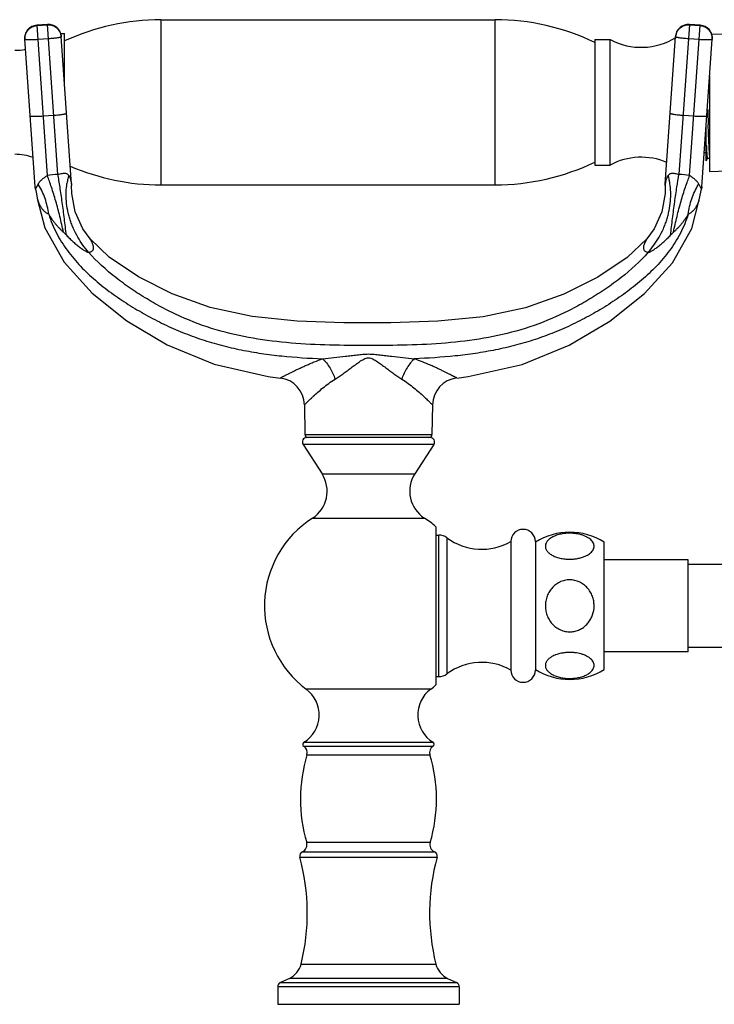
# Model space of a CAD drawing. Units: inches. Extents: x 3.5 to 18.4, y -2.7 to 21.2.
# Drawn here: x 7.8 to 12.4, y 14.8 to 21.2 of the extents above; entities that cross this region are included whole.
import ezdxf

# ---------------------------------------------------------------- set-up
doc = ezdxf.new("R2010")
doc.units = ezdxf.units.IN
doc.header["$LTSCALE"] = 1.21
doc.header["$MEASUREMENT"] = 0
doc.layers.get('0').update_dxf_attribs({"linetype": 'CONTINUOUS'})

msp = doc.modelspace()

# ---------------------------------------------------------------- linework, layer by layer
at = {"color": 9, "linetype": 'CONTINUOUS'}
for p, q in [((8.7669, 21.1975), (8.7669, 20.1175)), ((10.9519, 20.1175), (10.9519, 21.1975)), ((8.0244, 21.166), (7.9546, 21.1611)), ((7.9546, 21.1614), (8.0233, 20.178)), ((7.9547, 21.1593), (8.0245, 21.1642)), ((8.0929, 20.1864), (8.0244, 21.166)), ((12.2235, 21.166), (12.155, 20.1864)), ((12.2234, 21.1642), (12.2932, 21.1593)), ((12.2934, 21.1611), (12.2235, 21.166)), ((12.2246, 20.178), (12.2934, 21.1611)), ((8.031, 21.0723), (7.9611, 21.0674)), ((12.2868, 21.0674), (12.217, 21.0723)), ((7.9961, 20.568), (8.0659, 20.5729)), ((12.1821, 20.5729), (12.2519, 20.568)), ((7.9462, 20.0887), (7.957, 20.1102)), ((12.2842, 20.1233), (12.2955, 20.1013)), ((12.2955, 20.1013), (12.3017, 20.0888)), ((9.7086, 18.4854), (10.5393, 18.4854)), ((10.5516, 18.4195), (9.6963, 18.4195)), ((9.8203, 18.2286), (10.4277, 18.2286)), ((9.7576, 17.9386), (9.7657, 17.9381)), ((9.7657, 17.9381), (10.4904, 17.9386)), ((10.584, 16.9033), (10.584, 17.8283)), ((10.6374, 17.8108), (10.6374, 16.9208)), ((10.5308, 16.8209), (9.7171, 16.8209)), ((9.7009, 16.4482), (10.5471, 16.4482)), ((9.7011, 16.4736), (10.5468, 16.4736)), ((9.7218, 16.3916), (10.5261, 16.3916)), ((10.5279, 15.8183), (9.72, 15.8183)), ((9.675, 15.7229), (10.5729, 15.7229)), ((9.692, 15.7583), (10.5559, 15.7583)), ((9.6834, 15.0237), (10.5646, 15.0237)), ((10.7175, 14.8758), (9.5305, 14.8758)), ((9.5478, 14.903), (10.7002, 14.903)), ((10.6413, 14.9304), (9.6066, 14.9304))]:
    msp.add_line(p, q, dxfattribs=at)
at = {"color": 7, "linetype": 'CONTINUOUS'}
for p, q in [((8.7669, 21.1975), (10.9519, 21.1975)), ((8.0244, 21.1663), (7.9546, 21.1614)), ((12.2934, 21.1614), (12.2236, 21.1663)), ((7.9432, 20.1059), (7.8757, 21.0707)), ((8.111, 21.1075), (8.1364, 21.1075)), ((8.1826, 20.1227), (8.1151, 21.0874)), ((8.1364, 20.783), (8.1364, 21.1075)), ((11.6044, 21.0675), (11.6044, 20.2476)), ((11.6044, 21.0675), (11.7044, 21.0675)), ((11.7044, 20.2475), (11.7044, 21.0675)), ((12.0654, 20.1227), (12.1328, 21.0874)), ((12.3048, 20.1058), (12.3723, 21.0707)), ((12.367, 21.1054), (12.9754, 21.0848)), ((12.3554, 20.8297), (12.3554, 20.2058)), ((12.3334, 20.2754), (12.3334, 20.5151)), ((12.3334, 20.3275), (12.3203, 20.3275)), ((12.3334, 20.2757), (12.3419, 20.2904)), ((12.3554, 20.2897), (12.3411, 20.2897)), ((11.6044, 20.2475), (11.7044, 20.2475)), ((12.3554, 20.2058), (12.9754, 20.2268)), ((7.9462, 20.0887), (7.9432, 20.1058)), ((7.9462, 20.0887), (7.9509, 20.0708)), ((8.1826, 20.1226), (8.1827, 20.113)), ((8.7669, 20.1175), (10.9519, 20.1175)), ((12.0652, 20.113), (12.0654, 20.1226)), ((12.2971, 20.0708), (12.3018, 20.0887)), ((12.3048, 20.1058), (12.3018, 20.0887)), ((7.9509, 20.0708), (7.9604, 20.0207)), ((7.9605, 20.0201), (7.9605, 20.0201)), ((12.238, 19.8324), (12.2875, 20.0201)), ((12.2875, 20.0201), (12.2875, 20.0201)), ((12.2876, 20.0207), (12.2971, 20.0708)), ((9.7051, 18.6796), (9.7086, 18.4854)), ((10.5429, 18.6797), (10.5393, 18.4854)), ((9.6963, 18.4195), (9.8203, 18.2286)), ((10.5265, 18.4658), (9.7215, 18.4658)), ((10.5516, 18.4195), (10.4277, 18.2286)), ((10.5654, 17.883), (10.5654, 16.8486)), ((10.5654, 17.8283), (10.584, 17.8283)), ((11.0554, 17.7858), (11.0554, 16.9458)), ((11.2154, 17.7858), (11.2154, 16.9458)), ((11.6654, 16.9492), (11.6654, 17.7824)), ((12.2154, 17.6658), (11.6654, 17.6658)), ((12.2154, 17.0658), (12.2154, 17.6658)), ((14.0374, 17.6358), (12.2154, 17.6358)), ((12.2154, 17.0658), (11.6654, 17.0658)), ((12.2154, 17.0958), (14.0374, 17.0958)), ((10.5654, 16.9033), (10.584, 16.9033)), ((9.5305, 14.8758), (9.5305, 14.7608)), ((9.6066, 14.9304), (9.5478, 14.903)), ((10.6413, 14.9304), (10.7002, 14.903)), ((10.7175, 14.8758), (10.7175, 14.7608)), ((9.5305, 14.7608), (10.7175, 14.7608))]:
    msp.add_line(p, q, dxfattribs=at)
for points in [[(8.3034, 19.7649), (8.2554, 19.8308), (8.2051, 19.9417), (8.1831, 20.0615), (8.1827, 20.113)], [(12.0652, 20.113), (12.0648, 20.0616), (12.0429, 19.9418), (11.9927, 19.8309), (11.9448, 19.7651)], [(7.9605, 20.0201), (8.0084, 19.8364), (8.1332, 19.6121), (8.3161, 19.4103), (8.5427, 19.2299), (8.8076, 19.0713), (9.1156, 18.9453), (9.4676, 18.8657), (9.5467, 18.8551)], [(10.7013, 18.8551), (10.7766, 18.8652), (11.1286, 18.9441), (11.4369, 19.0694), (11.7021, 19.2274), (11.9288, 19.4074), (12.1123, 19.6087), (12.238, 19.8324)], [(11.9446, 19.7649), (11.8163, 19.6433), (11.6237, 19.5141), (11.4019, 19.4023), (11.151, 19.3134), (10.8734, 19.2553), (10.5774, 19.2259), (10.2713, 19.2164), (9.9633, 19.2166), (9.6585, 19.2266), (9.3645, 19.2567), (9.0892, 19.3156), (8.84, 19.405), (8.6196, 19.5169), (8.4282, 19.646), (8.3035, 19.7648)]]:
    msp.add_lwpolyline(points, dxfattribs=at)
for centre, radius, start, end in [((8.7669, 19.6975), 1.5, 90, 114.85397), ((10.9519, 19.6975), 1.5, 64.21638, 90), ((7.9605, 21.0766), 0.085, 94, 184), ((8.0303, 21.0815), 0.085, 4.0001, 93.9999), ((12.2176, 21.0815), 0.085, 86.00007, 175.99993), ((12.2875, 21.0766), 0.085, 356, 86), ((11.908, 21.4497), 0.433, 241.95012, 301.79868), ((7.8109, 21.3475), 0.35, 270, 281.46613), ((51.3872, 21.8194), 39.063, 181.77454, 181.91872), ((7.8109, 19.9675), 0.35, 69.93517, 90), ((11.908, 19.8654), 0.433, 67.1168, 118.04988), ((8.7669, 21.6175), 1.5, 246.69135, 270), ((10.9519, 21.6175), 1.5, 270, 295.78362), ((9.5251, 18.6763), 0.1801, 1.05792, 83.11418), ((10.7229, 18.6764), 0.1801, 96.88706, 178.94208), ((9.7286, 18.4858), 0.02, 181.04163, 270), ((10.5193, 18.4858), 0.02, 270, 358.95837), ((9.7215, 18.4358), 0.03, 90, 213), ((10.5265, 18.4358), 0.03, 327, 90), ((9.6449, 18.1148), 0.2091, 302.60492, 33), ((10.603, 18.1148), 0.2091, 147, 237.39508), ((10.124, 17.3658), 0.68, 122.60492, 233.25086), ((10.124, 17.3658), 0.68, 49.52196, 57.39508), ((11.1354, 17.7858), 0.08, 0, 180), ((11.4404, 17.4218), 0.425, 58.03428, 121.96572), ((10.584, 17.7383), 0.09, 53.63568, 90), ((10.8657, 18.1208), 0.385, 233.63568, 299.52627), ((10.8657, 16.6108), 0.385, 60.47373, 126.36432), ((11.1354, 16.9458), 0.08, 180, 360), ((11.4404, 17.3098), 0.425, 238.03428, 301.96572), ((10.584, 16.9933), 0.09, 270, 306.36432), ((9.5915, 16.6527), 0.21, 301.48081, 53.25086), ((10.6565, 16.6527), 0.21, 126.74914, 238.51919), ((10.124, 17.3658), 0.68, 306.74914, 310.47804), ((9.709, 16.4608), 0.015, 121.48081, 237.42103), ((9.674, 16.406), 0.05, 343.16502, 57.42103), ((10.574, 16.406), 0.05, 122.57897, 196.83498), ((10.539, 16.4608), 0.015, 302.57897, 58.51919), ((10.679, 16.1019), 1, 163.16502, 196.47425), ((9.569, 16.1019), 1, 343.52575, 16.83498), ((9.6721, 15.8042), 0.05, 293.49588, 16.47425), ((10.5759, 15.8042), 0.05, 163.52575, 246.50412), ((9.704, 15.7308), 0.03, 113.49588, 195.24969), ((8.334, 15.3573), 1.39, 346.11311, 15.24969), ((11.914, 15.3573), 1.39, 164.75031, 193.88689), ((10.544, 15.7308), 0.03, 344.75031, 66.50412), ((9.5474, 15.0573), 0.14, 295, 346.11311), ((10.7005, 15.0573), 0.14, 193.88689, 245), ((9.5605, 14.8758), 0.03, 115, 180), ((10.6875, 14.8758), 0.03, 0, 65)]:
    msp.add_arc(centre, radius, start, end, dxfattribs=at)
at = {"color": 9, "linetype": 'CONTINUOUS'}
for centre, radius, start, end in [((12.2174, 21.0813), 0.0848, 85.98149, 153.17466), ((8.218, 18.8693), 1.323, 95.42695, 98.46276), ((8.6045, 20.0591), 0.4574, 168.41159, 169.50522), ((8.5922, 20.0616), 0.4448, 164.58881, 168.41866), ((11.6558, 20.0616), 0.4448, 11.58408, 15.41403), ((11.6374, 20.0579), 0.4636, 8.63002, 11.58003), ((12.0263, 18.8394), 1.3532, 81.57111, 84.53923), ((8.9252, 19.6188), 1.0858, 152.95088, 153.09149), ((9.0622, 19.5489), 1.2395, 152.78206, 152.95192), ((9.2308, 19.4623), 1.4291, 152.62792, 152.78422), ((9.4175, 19.3657), 1.6394, 152.47155, 152.62961), ((7.6139, 19.9033), 0.4133, 31.37115, 32.17065), ((8.6127, 20.0576), 0.4658, 169.50869, 171.37074), ((12.6345, 19.9029), 0.4139, 147.82433, 148.62147)]:
    msp.add_arc(centre, radius, start, end, dxfattribs=at)
for points, knots in [([(7.9546, 21.1611), (7.9436, 21.1603), (7.9216, 21.1544), (7.8947, 21.1336), (7.8778, 21.1042), (7.8749, 21.0817), (7.8757, 21.0707)], [0, 0, 0, 0, 0.250453, 0.500641, 0.750454, 1, 1, 1, 1]), ([(7.8758, 21.0689), (7.8751, 21.0799), (7.8779, 21.1025), (7.8948, 21.1319), (7.9217, 21.1526), (7.9437, 21.1586), (7.9547, 21.1593)], [0, 0, 0, 0, 0.249546, 0.499359, 0.749547, 1, 1, 1, 1]), ([(8.1151, 21.0874), (8.1143, 21.0984), (8.1084, 21.1204), (8.0875, 21.1471), (8.058, 21.1639), (8.0354, 21.1668), (8.0244, 21.166)], [0, 0, 0, 0, 0.249546, 0.499359, 0.749547, 1, 1, 1, 1]), ([(8.0245, 21.1642), (8.0356, 21.165), (8.0582, 21.1622), (8.0877, 21.1453), (8.1085, 21.1186), (8.1145, 21.0967), (8.1152, 21.0857)], [0, 0, 0, 0, 0.250453, 0.500641, 0.750454, 1, 1, 1, 1]), ([(12.1327, 21.0857), (12.1335, 21.0967), (12.1395, 21.1186), (12.1603, 21.1453), (12.1898, 21.1622), (12.2124, 21.165), (12.2234, 21.1642)], [0, 0, 0, 0, 0.249546, 0.499359, 0.749547, 1, 1, 1, 1]), ([(12.1417, 21.1196), (12.1392, 21.1146), (12.1351, 21.1041), (12.1332, 21.093), (12.1328, 21.0874)], [0, 0, 0, 0, 0.501042, 1, 1, 1, 1]), ([(12.2932, 21.1593), (12.3043, 21.1586), (12.3262, 21.1526), (12.3531, 21.1319), (12.37, 21.1025), (12.3729, 21.0799), (12.3721, 21.0689)], [0, 0, 0, 0, 0.250453, 0.500641, 0.750454, 1, 1, 1, 1]), ([(12.3723, 21.0707), (12.373, 21.0817), (12.3702, 21.1042), (12.3532, 21.1336), (12.3264, 21.1544), (12.3044, 21.1603), (12.2934, 21.1611)], [0, 0, 0, 0, 0.249546, 0.499359, 0.749547, 1, 1, 1, 1]), ([(7.9611, 21.0674), (7.9556, 21.067), (7.9448, 21.0663), (7.9291, 21.0656), (7.9145, 21.0653), (7.9035, 21.0653), (7.8956, 21.0655), (7.8906, 21.0657), (7.8863, 21.0661), (7.8827, 21.0665), (7.8799, 21.0669), (7.878, 21.0674), (7.8769, 21.0679), (7.8762, 21.0682), (7.8758, 21.0687), (7.8758, 21.0689)], [0, 0, 0, 0, 0.192276, 0.378004, 0.549002, 0.698982, 0.764317, 0.822438, 0.87284, 0.915037, 0.948645, 0.973599, 0.982907, 0.990221, 1, 1, 1, 1]), ([(8.1152, 21.0857), (8.1153, 21.0854), (8.1149, 21.0849), (8.1144, 21.0845), (8.1133, 21.0839), (8.1115, 21.0831), (8.1088, 21.0823), (8.1052, 21.0814), (8.101, 21.0805), (8.0961, 21.0795), (8.0884, 21.0782), (8.0774, 21.0767), (8.063, 21.075), (8.0473, 21.0735), (8.0365, 21.0726), (8.031, 21.0723)], [0, 0, 0, 0, 0.009779, 0.017093, 0.026401, 0.051355, 0.084963, 0.12716, 0.177562, 0.235683, 0.301018, 0.450998, 0.621996, 0.807724, 1, 1, 1, 1]), ([(12.217, 21.0723), (12.2115, 21.0726), (12.2007, 21.0735), (12.185, 21.075), (12.1706, 21.0767), (12.1596, 21.0782), (12.1518, 21.0795), (12.1469, 21.0805), (12.1427, 21.0814), (12.1392, 21.0823), (12.1364, 21.0831), (12.1346, 21.0839), (12.1336, 21.0845), (12.133, 21.0849), (12.1327, 21.0854), (12.1327, 21.0857)], [0, 0, 0, 0, 0.192276, 0.378004, 0.549002, 0.698982, 0.764317, 0.822438, 0.87284, 0.915037, 0.948645, 0.973599, 0.982907, 0.990221, 1, 1, 1, 1]), ([(12.3721, 21.0689), (12.3721, 21.0687), (12.3717, 21.0682), (12.3711, 21.0679), (12.37, 21.0674), (12.3681, 21.0669), (12.3652, 21.0665), (12.3616, 21.0661), (12.3573, 21.0657), (12.3523, 21.0655), (12.3445, 21.0653), (12.3334, 21.0653), (12.3189, 21.0656), (12.3031, 21.0663), (12.2923, 21.067), (12.2868, 21.0674)], [0, 0, 0, 0, 0.009779, 0.017093, 0.026401, 0.051355, 0.084963, 0.12716, 0.177562, 0.235683, 0.301018, 0.450998, 0.621996, 0.807724, 1, 1, 1, 1]), ([(7.9107, 20.5696), (7.9108, 20.5693), (7.9111, 20.5689), (7.9118, 20.5685), (7.9129, 20.5681), (7.9148, 20.5676), (7.9176, 20.5671), (7.9212, 20.5667), (7.9256, 20.5664), (7.9305, 20.5662), (7.9384, 20.566), (7.9495, 20.566), (7.964, 20.5663), (7.9797, 20.567), (7.9906, 20.5677), (7.9961, 20.568)], [0, 0, 0, 0, 0.009779, 0.017093, 0.026401, 0.051355, 0.084963, 0.12716, 0.177562, 0.235683, 0.301018, 0.450998, 0.621996, 0.807724, 1, 1, 1, 1]), ([(8.0659, 20.5729), (8.0714, 20.5733), (8.0822, 20.5742), (8.0979, 20.5757), (8.1123, 20.5774), (8.1233, 20.5789), (8.131, 20.5802), (8.1359, 20.5811), (8.1402, 20.582), (8.1437, 20.5829), (8.1464, 20.5838), (8.1482, 20.5845), (8.1493, 20.5851), (8.1499, 20.5856), (8.1502, 20.5861), (8.1502, 20.5864)], [0, 0, 0, 0, 0.192276, 0.378004, 0.549002, 0.698982, 0.764317, 0.822438, 0.87284, 0.915037, 0.948645, 0.973599, 0.982907, 0.990221, 1, 1, 1, 1]), ([(12.0978, 20.5864), (12.0978, 20.5861), (12.0981, 20.5856), (12.0987, 20.5851), (12.0997, 20.5845), (12.1015, 20.5838), (12.1043, 20.5829), (12.1078, 20.582), (12.112, 20.5811), (12.1169, 20.5802), (12.1247, 20.5789), (12.1356, 20.5774), (12.1501, 20.5757), (12.1658, 20.5742), (12.1766, 20.5733), (12.1821, 20.5729)], [0, 0, 0, 0, 0.009779, 0.017093, 0.026401, 0.051355, 0.084963, 0.12716, 0.177562, 0.235683, 0.301018, 0.450998, 0.621996, 0.807724, 1, 1, 1, 1]), ([(12.2519, 20.568), (12.2574, 20.5677), (12.2682, 20.567), (12.284, 20.5663), (12.2985, 20.566), (12.3096, 20.566), (12.3174, 20.5662), (12.3224, 20.5664), (12.3267, 20.5667), (12.3303, 20.5671), (12.3332, 20.5676), (12.3351, 20.5681), (12.3362, 20.5685), (12.3368, 20.5689), (12.3372, 20.5693), (12.3372, 20.5696)], [0, 0, 0, 0, 0.192276, 0.378004, 0.549002, 0.698982, 0.764317, 0.822438, 0.87284, 0.915037, 0.948645, 0.973599, 0.982907, 0.990221, 1, 1, 1, 1]), ([(8.0233, 20.178), (8.0171, 20.174), (8.0052, 20.1661), (7.9886, 20.1533), (7.9741, 20.1395), (7.9667, 20.1289), (7.9637, 20.1233)], [0, 0, 0, 0, 0.269293, 0.527559, 0.768911, 1, 1, 1, 1]), ([(8.1296, 19.8079), (8.1223, 19.8424), (8.1067, 19.9105), (8.0807, 20.0087), (8.057, 20.0857), (8.0377, 20.141), (8.0281, 20.1662), (8.0233, 20.178)], [0, 0, 0, 0, 0.273923, 0.543729, 0.790679, 0.900905, 1, 1, 1, 1]), ([(8.0929, 20.1864), (8.0976, 20.1876), (8.1067, 20.1899), (8.12, 20.1928), (8.1319, 20.1943), (8.1419, 20.194), (8.1497, 20.1919), (8.1571, 20.1876), (8.1612, 20.183), (8.1633, 20.1798)], [0, 0, 0, 0, 0.18883, 0.373013, 0.534461, 0.663017, 0.764364, 0.849624, 1, 1, 1, 1]), ([(8.1483, 19.7892), (8.1442, 19.8249), (8.1356, 19.8964), (8.1218, 20.0009), (8.1097, 20.0844), (8.1, 20.1453), (8.0952, 20.1732), (8.0929, 20.1864)], [0, 0, 0, 0, 0.268904, 0.538424, 0.788138, 0.899891, 1, 1, 1, 1]), ([(8.1633, 20.1798), (8.166, 20.1759), (8.1703, 20.1678), (8.1747, 20.1556), (8.1776, 20.1445), (8.1804, 20.1305), (8.1819, 20.1202), (8.1827, 20.1132)], [0, 0, 0, 0, 0.20489, 0.38957, 0.554834, 0.698079, 1, 1, 1, 1]), ([(12.0705, 20.1448), (12.071, 20.1467), (12.073, 20.155), (12.0758, 20.1632), (12.0786, 20.1691)], [0, 0, 0, 0, 0.228712, 1, 1, 1, 1]), ([(12.0786, 20.1691), (12.079, 20.17), (12.0808, 20.1737), (12.0829, 20.1773), (12.0846, 20.1798)], [0, 0, 0, 0, 0.241247, 1, 1, 1, 1]), ([(12.0846, 20.1798), (12.0868, 20.183), (12.0908, 20.1876), (12.0983, 20.1919), (12.1061, 20.194), (12.1161, 20.1943), (12.128, 20.1928), (12.1412, 20.1899), (12.1504, 20.1876), (12.155, 20.1864)], [0, 0, 0, 0, 0.150385, 0.235648, 0.336991, 0.465543, 0.626993, 0.811179, 1, 1, 1, 1]), ([(12.0996, 19.7891), (12.1038, 19.8256), (12.1125, 19.8981), (12.1264, 20.0032), (12.1405, 20.0992), (12.1502, 20.1592), (12.155, 20.1864)], [0, 0, 0, 0, 0.274575, 0.545783, 0.79297, 1, 1, 1, 1]), ([(12.1183, 19.8079), (12.1256, 19.8424), (12.1413, 19.9106), (12.1673, 20.0089), (12.191, 20.0859), (12.2103, 20.1411), (12.2199, 20.1662), (12.2246, 20.178)], [0, 0, 0, 0, 0.274677, 0.544701, 0.79132, 0.901245, 1, 1, 1, 1]), ([(12.2842, 20.1233), (12.2813, 20.1289), (12.2738, 20.1395), (12.2594, 20.1533), (12.2428, 20.1661), (12.2308, 20.174), (12.2246, 20.178)], [0, 0, 0, 0, 0.23109, 0.472447, 0.730712, 1, 1, 1, 1]), ([(8.0328, 19.9257), (8.0283, 19.9606), (8.0165, 20.0117), (7.9909, 20.0752), (7.9753, 20.1045), (7.9668, 20.1184)], [0, 0, 0, 0, 0.514118, 0.761454, 1, 1, 1, 1]), ([(8.2938, 19.6774), (8.2806, 19.6923), (8.2554, 19.7239), (8.2222, 19.7754), (8.1988, 19.8217), (8.183, 19.8604), (8.1726, 19.89), (8.1639, 19.9201), (8.1547, 19.9603), (8.1475, 20.0105), (8.1458, 20.0699), (8.1494, 20.1086), (8.1522, 20.1274)], [0, 0, 0, 0, 0.122489, 0.248627, 0.377088, 0.441732, 0.506349, 0.570731, 0.634688, 0.760592, 0.882723, 1, 1, 1, 1]), ([(11.9543, 19.6774), (11.9674, 19.6923), (11.9925, 19.7238), (12.0256, 19.7751), (12.049, 19.8214), (12.0649, 19.86), (12.0752, 19.8897), (12.084, 19.9197), (12.0932, 19.96), (12.1004, 20.0102), (12.1021, 20.0697), (12.0986, 20.1086), (12.0958, 20.1274)], [0, 0, 0, 0, 0.122134, 0.248002, 0.376297, 0.4409, 0.505504, 0.569902, 0.633905, 0.759981, 0.882377, 1, 1, 1, 1]), ([(12.0652, 20.113), (12.0653, 20.1129), (12.0652, 20.113), (12.0653, 20.1131), (12.0653, 20.1133), (12.0653, 20.1135), (12.0653, 20.1138), (12.0654, 20.1143), (12.0655, 20.1151), (12.0656, 20.1163), (12.0658, 20.1177), (12.066, 20.1194), (12.0664, 20.1222), (12.067, 20.1262), (12.0679, 20.1317), (12.069, 20.138), (12.07, 20.1425), (12.0705, 20.1448)], [0, 0, 0, 0, 0.001025, 0.004101, 0.009227, 0.0164, 0.025615, 0.036867, 0.065463, 0.102128, 0.146776, 0.199318, 0.259626, 0.402941, 0.575327, 0.775036, 1, 1, 1, 1]), ([(12.2152, 19.9257), (12.2196, 19.9602), (12.2313, 20.0111), (12.2567, 20.0746), (12.2725, 20.1043), (12.2812, 20.1184)], [0, 0, 0, 0, 0.508684, 0.757462, 1, 1, 1, 1]), ([(7.9604, 20.0207), (7.9604, 20.0207), (7.9604, 20.0205), (7.9605, 20.0203), (7.9606, 20.0199), (7.9608, 20.019), (7.9613, 20.0177), (7.9619, 20.0156), (7.9627, 20.0132), (7.964, 20.0093), (7.966, 20.0038), (7.9688, 19.9968), (7.9722, 19.9894), (7.9761, 19.9817), (7.982, 19.9716), (7.9905, 19.9594), (8.0027, 19.9462), (8.0168, 19.9347), (8.0273, 19.9284), (8.0328, 19.9257)], [0, 0, 0, 0, 0.00073, 0.002874, 0.006362, 0.011124, 0.024193, 0.041524, 0.062565, 0.086763, 0.142441, 0.204686, 0.271523, 0.341482, 0.413164, 0.557991, 0.703867, 0.850882, 1, 1, 1, 1]), ([(12.2152, 19.9257), (12.2206, 19.9284), (12.2311, 19.9346), (12.2452, 19.9461), (12.2574, 19.9594), (12.2676, 19.9739), (12.2757, 19.9889), (12.2818, 20.0029), (12.2854, 20.0135), (12.2871, 20.0191), (12.2876, 20.0207)], [0, 0, 0, 0, 0.149101, 0.296095, 0.441946, 0.586741, 0.728306, 0.857353, 0.958312, 1, 1, 1, 1]), ([(8.0328, 19.9257), (8.0388, 19.9149), (8.0489, 19.8991), (8.0637, 19.8789), (8.0756, 19.8639), (8.0881, 19.8492), (8.1014, 19.8351), (8.1153, 19.8213), (8.1248, 19.8124), (8.1296, 19.8079)], [0, 0, 0, 0, 0.242649, 0.366416, 0.491469, 0.617518, 0.744346, 0.871879, 1, 1, 1, 1]), ([(8.0328, 19.9257), (8.0461, 19.8831), (8.0721, 19.8208), (8.1165, 19.7432), (8.1542, 19.6877), (8.1957, 19.6352), (8.2404, 19.5854), (8.2879, 19.5384), (8.3376, 19.4939), (8.3893, 19.4517), (8.4424, 19.4114), (8.497, 19.373), (8.5528, 19.3364), (8.6097, 19.3014), (8.6869, 19.257), (8.7858, 19.2058), (8.9082, 19.1517), (9.0128, 19.1133), (9.0978, 19.0866), (9.1836, 19.0627), (9.2923, 19.0378), (9.4241, 19.015), (9.6013, 18.9929), (9.735, 18.9843), (9.8242, 18.9807)], [0, 0, 0, 0, 0.062659, 0.094018, 0.125317, 0.156592, 0.187844, 0.219048, 0.250218, 0.281386, 0.312558, 0.34374, 0.374939, 0.406154, 0.437379, 0.499835, 0.562305, 0.624783, 0.65602, 0.687252, 0.749722, 0.812226, 0.874767, 1, 1, 1, 1]), ([(12.2152, 19.9257), (12.2018, 19.883), (12.1758, 19.8208), (12.1314, 19.7431), (12.0937, 19.6877), (12.0522, 19.6351), (12.0075, 19.5854), (11.9601, 19.5384), (11.9104, 19.4939), (11.8587, 19.4516), (11.8056, 19.4113), (11.751, 19.3729), (11.6953, 19.3363), (11.6383, 19.3013), (11.5611, 19.2569), (11.4622, 19.2057), (11.3398, 19.1517), (11.2352, 19.1133), (11.1502, 19.0866), (11.0643, 19.0627), (10.9557, 19.0378), (10.8239, 19.015), (10.6467, 18.993), (10.513, 18.9844), (10.4238, 18.9807)], [0, 0, 0, 0, 0.062659, 0.094018, 0.125317, 0.156592, 0.187846, 0.219052, 0.250222, 0.281389, 0.31256, 0.343742, 0.374941, 0.406156, 0.437381, 0.499841, 0.562311, 0.624789, 0.656028, 0.687261, 0.749731, 0.812233, 0.874768, 1, 1, 1, 1]), ([(12.1183, 19.8079), (12.1231, 19.8123), (12.1326, 19.8213), (12.1465, 19.835), (12.1598, 19.8492), (12.1723, 19.8638), (12.1842, 19.8789), (12.199, 19.8991), (12.2092, 19.9149), (12.2152, 19.9257)], [0, 0, 0, 0, 0.128118, 0.255648, 0.382475, 0.508523, 0.633576, 0.757347, 1, 1, 1, 1]), ([(8.1296, 19.8079), (8.1326, 19.8052), (8.1389, 19.7991), (8.145, 19.7927), (8.1483, 19.7892)], [0, 0, 0, 0, 0.456583, 1, 1, 1, 1]), ([(8.1483, 19.7892), (8.1555, 19.7815), (8.1702, 19.7665), (8.1927, 19.7452), (8.2152, 19.7257), (8.2368, 19.7086), (8.2539, 19.6964), (8.2662, 19.6885), (8.274, 19.684), (8.2807, 19.6806), (8.2862, 19.6783), (8.29, 19.6773), (8.2924, 19.6771), (8.2934, 19.6773), (8.2938, 19.6774)], [0, 0, 0, 0, 0.170521, 0.338874, 0.501197, 0.65166, 0.783608, 0.840158, 0.889044, 0.929434, 0.961171, 0.984424, 0.993075, 1, 1, 1, 1]), ([(8.2938, 19.6774), (8.2971, 19.6779), (8.3033, 19.6791), (8.3116, 19.6824), (8.3181, 19.6867), (8.3227, 19.6921), (8.3254, 19.6984), (8.3263, 19.7053), (8.3259, 19.7126), (8.3243, 19.7203), (8.3217, 19.7281), (8.3186, 19.7358), (8.3152, 19.7432), (8.3117, 19.7499), (8.309, 19.755), (8.307, 19.7585), (8.3059, 19.7606), (8.3048, 19.7625), (8.3043, 19.7633), (8.3031, 19.7653), (8.3034, 19.7649)], [0, 0, 0, 0, 0.09157, 0.169919, 0.237934, 0.299336, 0.358545, 0.419646, 0.484939, 0.555077, 0.629343, 0.705226, 0.779493, 0.848668, 0.909113, 0.93488, 0.95704, 0.975113, 0.988618, 1, 1, 1, 1]), ([(11.9448, 19.7651), (11.9439, 19.7637), (11.9411, 19.7588), (11.9359, 19.7492), (11.9304, 19.7383), (11.9263, 19.7281), (11.9238, 19.7203), (11.9222, 19.7127), (11.9217, 19.7054), (11.9227, 19.6985), (11.9254, 19.6922), (11.93, 19.6868), (11.9364, 19.6824), (11.9447, 19.6792), (11.9509, 19.6779), (11.9543, 19.6774)], [0, 0, 0, 0, 0.04305, 0.151553, 0.295088, 0.371014, 0.445312, 0.515467, 0.580764, 0.641853, 0.701031, 0.762378, 0.830313, 0.908558, 1, 1, 1, 1]), ([(11.9543, 19.6774), (11.9547, 19.6773), (11.9556, 19.6771), (11.958, 19.6773), (11.9618, 19.6783), (11.9673, 19.6805), (11.9739, 19.6839), (11.9817, 19.6885), (11.9941, 19.6964), (12.0111, 19.7086), (12.0327, 19.7257), (12.0552, 19.7452), (12.0777, 19.7664), (12.0924, 19.7814), (12.0996, 19.7891)], [0, 0, 0, 0, 0.006901, 0.01552, 0.038702, 0.070371, 0.1107, 0.159538, 0.216053, 0.347973, 0.498465, 0.660865, 0.829335, 1, 1, 1, 1]), ([(12.0996, 19.7891), (12.1029, 19.7927), (12.109, 19.799), (12.1154, 19.8052), (12.1183, 19.8079)], [0, 0, 0, 0, 0.543411, 1, 1, 1, 1]), ([(11.9543, 19.6774), (11.9009, 19.6164), (11.8094, 19.534), (11.6773, 19.4375), (11.5728, 19.3707), (11.4647, 19.3099), (11.316, 19.2376), (11.1217, 19.1653), (10.8784, 19.1104), (10.6295, 19.0806), (10.3774, 19.0685), (10.124, 19.0669), (9.8707, 19.0685), (9.6186, 19.0806), (9.3697, 19.1104), (9.1264, 19.1652), (8.9321, 19.2377), (8.7834, 19.3099), (8.6753, 19.3708), (8.5708, 19.4376), (8.4387, 19.534), (8.3471, 19.6164), (8.2938, 19.6774)], [0, 0, 0, 0, 0.061055, 0.092069, 0.123215, 0.154363, 0.185488, 0.247686, 0.310025, 0.372887, 0.43627, 0.499999, 0.563729, 0.627112, 0.689974, 0.752311, 0.814506, 0.845631, 0.87678, 0.907928, 0.938942, 1, 1, 1, 1]), ([(9.8242, 18.9807), (9.849, 18.9831), (9.8988, 18.9883), (9.961, 18.9955), (10.0109, 19.002), (10.0422, 19.0059), (10.0673, 19.0086), (10.0924, 19.011), (10.124, 19.0128), (10.1556, 19.011), (10.1807, 19.0086), (10.2058, 19.0059), (10.2371, 19.002), (10.287, 18.9955), (10.3492, 18.9883), (10.399, 18.9831), (10.4238, 18.9807)], [0, 0, 0, 0, 0.123892, 0.248893, 0.311563, 0.374304, 0.405713, 0.437156, 0.500003, 0.562848, 0.594292, 0.625701, 0.688441, 0.75111, 0.87611, 1, 1, 1, 1]), ([(9.5467, 18.8551), (9.5467, 18.8551), (9.5469, 18.8551), (9.5472, 18.8553), (9.5477, 18.8555), (9.5483, 18.8559), (9.5491, 18.8563), (9.5506, 18.8571), (9.5528, 18.8583), (9.5561, 18.86), (9.56, 18.8621), (9.5646, 18.8645), (9.5698, 18.8672), (9.5757, 18.8702), (9.5846, 18.8748), (9.5971, 18.8812), (9.6136, 18.8894), (9.6318, 18.8984), (9.6516, 18.908), (9.6729, 18.9181), (9.6955, 18.9285), (9.7192, 18.9391), (9.744, 18.9499), (9.7789, 18.9643), (9.8059, 18.9744), (9.8242, 18.9807)], [0, 0, 0, 0, 0.0005, 0.001641, 0.003426, 0.005859, 0.008937, 0.012661, 0.022044, 0.034004, 0.048534, 0.065566, 0.084977, 0.106642, 0.130436, 0.183915, 0.244521, 0.311457, 0.383942, 0.461326, 0.543035, 0.628501, 0.717223, 0.808885, 1, 1, 1, 1]), ([(9.8242, 18.9807), (9.8287, 18.9767), (9.8374, 18.9679), (9.8542, 18.9482), (9.8733, 18.9206), (9.8919, 18.885), (9.9018, 18.8602), (9.9059, 18.8479)], [0, 0, 0, 0, 0.114318, 0.235928, 0.492369, 0.752357, 1, 1, 1, 1]), ([(9.9059, 18.8479), (9.9146, 18.8534), (9.9321, 18.865), (9.9581, 18.8833), (9.9846, 18.9025), (10.0112, 18.9223), (10.0336, 18.939), (10.0518, 18.9522), (10.0656, 18.9617), (10.0795, 18.9709), (10.0938, 18.9789), (10.1085, 18.9851), (10.124, 18.9878), (10.1395, 18.9851), (10.1542, 18.9789), (10.1685, 18.9709), (10.1824, 18.9618), (10.1962, 18.9522), (10.2144, 18.9391), (10.2368, 18.9223), (10.2635, 18.9025), (10.2899, 18.8833), (10.3159, 18.865), (10.3334, 18.8534), (10.3421, 18.8479)], [0, 0, 0, 0, 0.059299, 0.120579, 0.183371, 0.2473, 0.311933, 0.34429, 0.376548, 0.408566, 0.440039, 0.470663, 0.500011, 0.529358, 0.559982, 0.591454, 0.623471, 0.655729, 0.688085, 0.752715, 0.816641, 0.87943, 0.940705, 1, 1, 1, 1]), ([(10.4238, 18.9807), (10.4196, 18.9769), (10.4112, 18.9685), (10.3949, 18.9496), (10.3758, 18.9223), (10.3567, 18.8863), (10.3464, 18.8608), (10.3421, 18.8479)], [0, 0, 0, 0, 0.108319, 0.225015, 0.476642, 0.740737, 1, 1, 1, 1]), ([(10.7013, 18.8551), (10.7012, 18.8551), (10.7011, 18.8552), (10.7008, 18.8553), (10.7003, 18.8556), (10.6996, 18.8559), (10.6988, 18.8564), (10.6973, 18.8572), (10.6951, 18.8584), (10.6919, 18.8601), (10.688, 18.8621), (10.6834, 18.8645), (10.6782, 18.8673), (10.6723, 18.8703), (10.6633, 18.8749), (10.6508, 18.8812), (10.6344, 18.8895), (10.6162, 18.8985), (10.5964, 18.9081), (10.5751, 18.9182), (10.5526, 18.9286), (10.5202, 18.9429), (10.4772, 18.9605), (10.4419, 18.974), (10.4238, 18.9807)], [0, 0, 0, 0, 0.00055, 0.001722, 0.003526, 0.005967, 0.009044, 0.012761, 0.022116, 0.034039, 0.048538, 0.065554, 0.084962, 0.106633, 0.13044, 0.183951, 0.244576, 0.311502, 0.383933, 0.46125, 0.542959, 0.628581, 0.809584, 1, 1, 1, 1]), ([(9.7051, 18.6796), (9.7052, 18.6797), (9.7055, 18.68), (9.7062, 18.6808), (9.7075, 18.682), (9.7092, 18.6837), (9.7114, 18.6859), (9.7152, 18.6897), (9.7211, 18.6954), (9.7295, 18.7035), (9.7394, 18.7131), (9.7509, 18.7239), (9.7687, 18.7404), (9.7937, 18.763), (9.8272, 18.7913), (9.8648, 18.8204), (9.8918, 18.8389), (9.9059, 18.8479)], [0, 0, 0, 0, 0.001359, 0.005398, 0.01206, 0.021288, 0.033025, 0.047216, 0.082729, 0.127307, 0.180162, 0.240442, 0.307297, 0.457662, 0.626181, 0.808341, 1, 1, 1, 1]), ([(10.3421, 18.8479), (10.3562, 18.8389), (10.3832, 18.8204), (10.4208, 18.7914), (10.4542, 18.7631), (10.4793, 18.7405), (10.4971, 18.7239), (10.5085, 18.7131), (10.5185, 18.7036), (10.5268, 18.6955), (10.5327, 18.6897), (10.5366, 18.686), (10.5388, 18.6838), (10.5405, 18.6821), (10.5417, 18.6809), (10.5424, 18.6801), (10.5428, 18.6798), (10.5429, 18.6797)], [0, 0, 0, 0, 0.191666, 0.37383, 0.54235, 0.692714, 0.759567, 0.819845, 0.872699, 0.917275, 0.952786, 0.966976, 0.978713, 0.987941, 0.994602, 0.998641, 1, 1, 1, 1])]:
    msp.add_open_spline(points, degree=3, knots=knots, dxfattribs=at)
at = {"color": 7, "linetype": 'CONTINUOUS'}
for points, knots in [([(12.3513, 20.3762), (12.3503, 20.3968), (12.3485, 20.4419), (12.3469, 20.487), (12.3461, 20.5115)], [0, 0, 0, 0, 0.456808, 1, 1, 1, 1]), ([(12.3334, 20.3777), (12.3339, 20.3677), (12.3348, 20.3498), (12.3359, 20.3319), (12.3365, 20.3238)], [0, 0, 0, 0, 0.552241, 1, 1, 1, 1]), ([(12.3554, 20.311), (12.355, 20.3151), (12.3543, 20.3243), (12.3529, 20.346), (12.3519, 20.3636), (12.3513, 20.3762)], [0, 0, 0, 0, 0.190426, 0.42196, 1, 1, 1, 1]), ([(12.3365, 20.3238), (12.3367, 20.3212), (12.3371, 20.3163), (12.3377, 20.3094), (12.3383, 20.3035), (12.3389, 20.2987), (12.3394, 20.2953), (12.3399, 20.2932), (12.3402, 20.292), (12.3405, 20.291), (12.3408, 20.2902), (12.3412, 20.2897), (12.3414, 20.2897)], [0, 0, 0, 0, 0.228167, 0.427338, 0.597104, 0.737076, 0.846919, 0.890481, 0.9265, 0.955078, 0.976422, 1, 1, 1, 1]), ([(11.4403, 17.8405), (11.4292, 17.8405), (11.4075, 17.8392), (11.3762, 17.834), (11.3479, 17.8254), (11.3236, 17.8142), (11.3041, 17.8007), (11.29, 17.7854), (11.2831, 17.7711), (11.281, 17.7597), (11.281, 17.7512), (11.2826, 17.7428), (11.2869, 17.7315), (11.2965, 17.7177), (11.3134, 17.7032), (11.3354, 17.6908), (11.3619, 17.6809), (11.3918, 17.674), (11.4241, 17.6704), (11.4461, 17.6704), (11.4572, 17.671)], [0, 0, 0, 0, 0.081012, 0.159326, 0.232038, 0.297502, 0.354989, 0.404787, 0.448585, 0.469228, 0.489618, 0.510264, 0.531657, 0.578192, 0.631744, 0.693324, 0.762658, 0.838447, 0.918489, 1, 1, 1, 1]), ([(11.556, 17.697), (11.5611, 17.6998), (11.5705, 17.7059), (11.5825, 17.7163), (11.5916, 17.7276), (11.5975, 17.7396), (11.6002, 17.7519), (11.5994, 17.7643), (11.5954, 17.7765), (11.5881, 17.7882), (11.5778, 17.7992), (11.5646, 17.8093), (11.5487, 17.8183), (11.5303, 17.8261), (11.5098, 17.8324), (11.4876, 17.837), (11.4642, 17.8398), (11.4483, 17.8405), (11.4403, 17.8405)], [0, 0, 0, 0, 0.064205, 0.122363, 0.17477, 0.222561, 0.26751, 0.311798, 0.357705, 0.407253, 0.461903, 0.522594, 0.589606, 0.662804, 0.741614, 0.825063, 0.911846, 1, 1, 1, 1]), ([(11.4572, 17.671), (11.4665, 17.6716), (11.4848, 17.6735), (11.5109, 17.6788), (11.5347, 17.6865), (11.5493, 17.6932), (11.556, 17.697)], [0, 0, 0, 0, 0.272287, 0.533479, 0.777634, 1, 1, 1, 1]), ([(11.4403, 17.5357), (11.4291, 17.5357), (11.4066, 17.5331), (11.3746, 17.522), (11.3458, 17.5041), (11.3255, 17.4846), (11.3119, 17.4668), (11.3, 17.4477), (11.2888, 17.4219), (11.2815, 17.3889), (11.2803, 17.3551), (11.2854, 17.3217), (11.2966, 17.2899), (11.3109, 17.2655), (11.325, 17.2481), (11.3369, 17.2361), (11.3499, 17.2255), (11.3687, 17.2132), (11.3946, 17.2018), (11.4278, 17.1952), (11.4504, 17.1958), (11.4615, 17.1974)], [0, 0, 0, 0, 0.062405, 0.124988, 0.187474, 0.249932, 0.281207, 0.312488, 0.374944, 0.43741, 0.499879, 0.562351, 0.624831, 0.687312, 0.71861, 0.749904, 0.781193, 0.812496, 0.875013, 0.937506, 1, 1, 1, 1]), ([(11.5997, 17.3655), (11.5998, 17.3763), (11.5979, 17.3979), (11.5893, 17.4292), (11.5752, 17.4586), (11.5558, 17.4847), (11.5317, 17.5065), (11.5083, 17.5203), (11.4881, 17.5282), (11.4673, 17.5339), (11.451, 17.5357), (11.4403, 17.5357)], [0, 0, 0, 0, 0.124858, 0.249938, 0.374884, 0.499864, 0.624848, 0.749841, 0.812455, 0.875123, 1, 1, 1, 1]), ([(11.4615, 17.1974), (11.4713, 17.1988), (11.4906, 17.2035), (11.5176, 17.216), (11.5418, 17.2335), (11.5624, 17.255), (11.5789, 17.2798), (11.5948, 17.316), (11.5997, 17.3458), (11.5997, 17.3655)], [0, 0, 0, 0, 0.125136, 0.250289, 0.375406, 0.500521, 0.625549, 0.750705, 1, 1, 1, 1]), ([(11.4403, 17.061), (11.4294, 17.061), (11.4079, 17.0599), (11.3771, 17.0547), (11.349, 17.0464), (11.332, 17.0387), (11.3243, 17.0343)], [0, 0, 0, 0, 0.271947, 0.534487, 0.779143, 1, 1, 1, 1]), ([(11.573, 16.9289), (11.5768, 16.9319), (11.5836, 16.9382), (11.5918, 16.9487), (11.5972, 16.9597), (11.5999, 16.9711), (11.5998, 16.9825), (11.5967, 16.9938), (11.5909, 17.0048), (11.5824, 17.0152), (11.5714, 17.025), (11.5579, 17.0339), (11.5422, 17.0418), (11.5179, 17.0511), (11.4909, 17.0573), (11.4625, 17.0605), (11.4477, 17.061), (11.4403, 17.061)], [0, 0, 0, 0, 0.057297, 0.109399, 0.157308, 0.202491, 0.246803, 0.292224, 0.340563, 0.393242, 0.451269, 0.515069, 0.584727, 0.660009, 0.824495, 0.911713, 1, 1, 1, 1]), ([(11.3243, 17.0343), (11.3173, 17.0304), (11.3076, 17.0237), (11.2968, 17.0133), (11.2905, 17.0053), (11.2857, 16.9971), (11.2825, 16.9886), (11.281, 16.9801), (11.281, 16.9714), (11.2827, 16.9628), (11.2873, 16.9513), (11.2951, 16.9404), (11.3053, 16.9307), (11.3182, 16.9209), (11.338, 16.9102), (11.3655, 16.9004), (11.3965, 16.8938), (11.4296, 16.8907), (11.4632, 16.8914), (11.4957, 16.8957), (11.5256, 16.9035), (11.5515, 16.9143), (11.5666, 16.9238), (11.573, 16.9289)], [0, 0, 0, 0, 0.05844, 0.084758, 0.109219, 0.132074, 0.15371, 0.174587, 0.195222, 0.216152, 0.237885, 0.285345, 0.311792, 0.340248, 0.403417, 0.474458, 0.551935, 0.633373, 0.715837, 0.796161, 0.871566, 0.939867, 1, 1, 1, 1])]:
    msp.add_open_spline(points, degree=3, knots=knots, dxfattribs=at)

doc.saveas('drawing.dxf')
